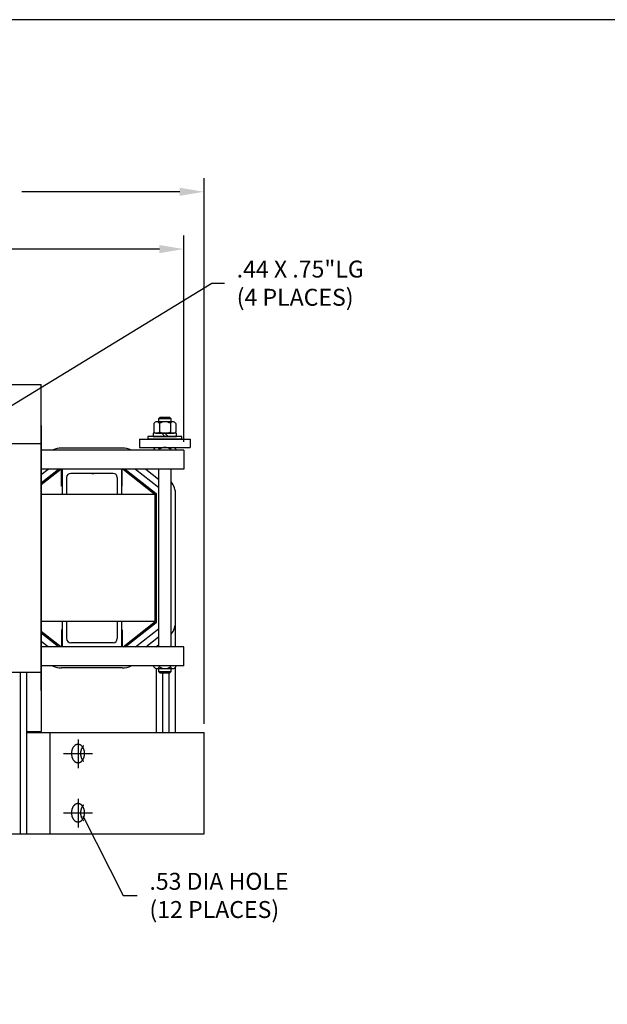
# Model space of a CAD drawing. Extents: x 2 to 86, y 2 to 66.
# Drawn here: x 22.9 to 40.3, y 36.9 to 66 of the extents above; entities that cross this region are included whole.
import ezdxf

# ---------------------------------------------------------------- set-up
doc = ezdxf.new("R2010")
doc.units = 0
doc.header["$LTSCALE"] = 2
doc.header["$MEASUREMENT"] = 0
doc.layers.get('0').update_dxf_attribs({"linetype": 'CONTINUOUS'})
doc.layers.get('DEFPOINTS').update_dxf_attribs({"linetype": 'CONTINUOUS'})
doc.layers.add('BORDER', color=7, linetype='CONTINUOUS')
doc.styles.add('MASTER', font='romans', dxfattribs={"width": 0.8})
doc.dimstyles.new('ENGLISH', dxfattribs={"dimscale": 2, "dimtxt": 0.125, "dimasz": 0.18, "dimexe": 0.1, "dimexo": 0.0625, "dimgap": 0.09, "dimtad": 0, "dimtih": 1, "dimtoh": 1, "dimzin": 0, "dimdsep": 46, "dimtxsty": 'MASTER', "dimcen": 0.09, "dimadec": 0, "dimazin": 0, "dimtfac": 1, "dimtofl": 0, "dimtmove": 2, "dimatfit": 3, "dimfxl": 1, "dimtolj": 1, "dimtzin": 0, "dimarcsym": 0})

# ---------------------------------------------------------------- blocks, each defined once
blk = doc.blocks.new('MASTER-BORDER')
at = {"layer": 'BORDER'}
blk.add_lwpolyline([(0.5, 0.5), (21.5, 0.5), (21.5, 16.5), (0.5, 16.5)], close=True, dxfattribs=at)
blk = doc.blocks.new('*D17')
at = {"color": 0}
for p, q in [((10.848, 53.54), (10.848, 59.627)), ((27.783, 53.54), (27.783, 59.627)), ((11.568, 59.227), (17.024, 59.227)), ((27.063, 59.227), (21.744, 59.227))]:
    blk.add_line(p, q, dxfattribs=at)
for points in [[(11.568, 59.347), (11.568, 59.107), (10.848, 59.227)], [(27.063, 59.347), (27.063, 59.107), (27.783, 59.227)]]:
    blk.add_solid(points, dxfattribs=at)
at = {"layer": 'DEFPOINTS', "color": 0}
for p in [(27.783, 59.227), (10.848, 53.29), (27.783, 53.29)]:
    blk.add_point(p, dxfattribs=at)
at = {"color": 0}
blk.add_text('16.94 REF.', height=0.5, dxfattribs=at).set_placement((17.384, 58.977))
blk = doc.blocks.new('*U27')
at = {"color": 7}
for s, p in [('.53 DIA HOLE', (26.767, 40.31)), ('(12 PLACES)', (26.767, 39.477))]:
    blk.add_text(s, height=0.5, dxfattribs=at).set_placement(p)
blk = doc.blocks.new('*U28')
at = {"color": 7}
for s, p in [('.44 X .75"LG', (29.344, 58.387)), ('(4 PLACES)', (29.344, 57.554))]:
    blk.add_text(s, height=0.5, dxfattribs=at).set_placement(p)
blk = doc.blocks.new('*D26')
at = {"color": 0}
for p, q in [((10.707, 45.208), (10.707, 61.319)), ((28.381, 45.208), (28.381, 61.319)), ((11.427, 60.919), (18.364, 60.919)), ((27.661, 60.919), (23, 60.919))]:
    blk.add_line(p, q, dxfattribs=at)
for points in [[(11.427, 61.039), (11.427, 60.799), (10.707, 60.919)], [(27.661, 61.039), (27.661, 60.799), (28.381, 60.919)]]:
    blk.add_solid(points, dxfattribs=at)
at = {"layer": 'DEFPOINTS', "color": 0}
for p in [(10.707, 60.919), (10.707, 44.958), (28.381, 44.958)]:
    blk.add_point(p, dxfattribs=at)
at = {"color": 0}
blk.add_text('18.50 MAX.', height=0.5, dxfattribs=at).set_placement((18.724, 60.669))

msp = doc.modelspace()

# ---------------------------------------------------------------- linework, layer by layer
at = {"color": 7}
for p, q in [((20.82, 55.228), (23.57, 55.228)), ((23.57, 46.196), (23.57, 55.228)), ((26.898, 54.082), (26.898, 53.832)), ((27.466, 54.126), (26.979, 54.126)), ((27.074, 54.251), (27.035, 54.212)), ((27.41, 54.212), (27.035, 54.212)), ((27.035, 54.212), (27.035, 54.126)), ((27.06, 54.082), (27.06, 53.832)), ((27.372, 54.251), (27.074, 54.251)), ((27.41, 54.212), (27.372, 54.251)), ((27.385, 54.082), (27.385, 53.832)), ((27.41, 54.126), (27.41, 54.212)), ((27.548, 54.082), (27.548, 53.832)), ((23.57, 54.014), (23.57, 44.983)), ((27.567, 53.789), (26.879, 53.789)), ((26.879, 53.789), (26.879, 53.695)), ((26.979, 53.789), (27.466, 53.789)), ((27.223, 53.695), (27.129, 53.789)), ((27.317, 53.695), (27.223, 53.789)), ((27.567, 53.695), (27.567, 53.789)), ((26.473, 53.616), (27.973, 53.616)), ((26.473, 53.616), (26.473, 53.366)), ((27.723, 53.695), (26.723, 53.695)), ((26.723, 53.695), (26.723, 53.616)), ((27.723, 53.616), (26.723, 53.616)), ((26.723, 53.616), (27.723, 53.616)), ((26.879, 53.695), (27.567, 53.695)), ((27.723, 53.616), (27.723, 53.695)), ((27.973, 53.616), (27.973, 53.366)), ((20.82, 53.485), (23.57, 53.485)), ((23.57, 46.738), (23.57, 53.485)), ((27.783, 53.29), (23.57, 53.29)), ((25.963, 53.351), (24.173, 53.351)), ((26.473, 53.366), (27.973, 53.366)), ((26.898, 53.323), (26.898, 53.29)), ((26.979, 53.366), (27.466, 53.366)), ((27.06, 53.323), (27.06, 53.29)), ((27.385, 53.323), (27.385, 53.29)), ((27.548, 53.323), (27.548, 53.29)), ((27.783, 53.29), (27.783, 52.73)), ((27.783, 52.73), (23.57, 52.73)), ((23.57, 52.329), (24.083, 52.73)), ((23.57, 52.278), (24.147, 52.73)), ((23.57, 52.567), (23.779, 52.73)), ((24.173, 52.23), (24.173, 52.73)), ((25.943, 52.73), (24.193, 52.73)), ((24.193, 52.73), (24.193, 51.98)), ((25.943, 52.73), (25.943, 51.98)), ((25.963, 52.23), (25.963, 52.73)), ((25.988, 52.73), (26.94, 51.98)), ((26.053, 52.73), (26.965, 52.012)), ((26.355, 52.73), (27.035, 52.194)), ((26.657, 52.73), (27.035, 52.433)), ((27.035, 52.73), (27.035, 47.48)), ((27.41, 47.48), (27.41, 52.73)), ((24.318, 52.48), (24.318, 51.98)), ((25.063, 52.605), (25.13, 52.605)), ((25.818, 52.48), (25.818, 51.98)), ((24.193, 52.23), (24.173, 52.23)), ((25.963, 52.23), (25.943, 52.23)), ((26.938, 51.98), (23.57, 51.98)), ((26.94, 51.98), (23.57, 51.98)), ((26.938, 48.23), (26.938, 51.98)), ((26.94, 48.23), (26.94, 51.98)), ((26.98, 48.23), (26.98, 51.98)), ((27.541, 48.23), (27.541, 51.98)), ((26.938, 48.23), (23.57, 48.23)), ((26.94, 48.23), (23.57, 48.23)), ((24.173, 47.98), (24.173, 47.48)), ((24.193, 47.98), (24.173, 47.98)), ((24.193, 48.23), (24.193, 47.48)), ((24.318, 48.23), (24.318, 47.73)), ((25.818, 48.23), (25.818, 47.73)), ((25.943, 48.23), (25.943, 47.48)), ((25.963, 47.98), (25.943, 47.98)), ((25.963, 47.98), (25.963, 47.48)), ((25.988, 47.48), (26.94, 48.23)), ((26.053, 47.48), (26.965, 48.199)), ((26.355, 47.48), (27.035, 48.016)), ((27.541, 47.48), (27.541, 48.23)), ((24.147, 47.48), (23.57, 47.933)), ((24.083, 47.48), (23.57, 47.882)), ((26.657, 47.48), (27.035, 47.778)), ((23.779, 47.48), (23.57, 47.644)), ((27.783, 47.48), (23.57, 47.48)), ((25.943, 47.48), (24.193, 47.48)), ((26.959, 47.48), (27.035, 47.54)), ((26.98, 47.48), (26.98, 47.497)), ((27.783, 46.92), (27.783, 47.48)), ((27.783, 46.92), (23.57, 46.92)), ((25.963, 46.859), (24.173, 46.859)), ((26.898, 46.888), (26.898, 46.92)), ((26.979, 46.844), (27.466, 46.844)), ((26.98, 44.958), (26.98, 46.844)), ((27.035, 46.844), (27.035, 46.758)), ((27.06, 46.888), (27.06, 46.92)), ((27.385, 46.888), (27.385, 46.92)), ((27.41, 46.758), (27.41, 46.844)), ((27.541, 44.958), (27.541, 46.879)), ((27.548, 46.888), (27.548, 46.92)), ((20.82, 46.738), (23.57, 46.738)), ((22.961, 41.958), (22.961, 46.738)), ((23.148, 41.958), (23.148, 46.738)), ((27.035, 46.758), (27.41, 46.758)), ((27.035, 46.758), (27.074, 46.719)), ((27.074, 46.719), (27.372, 46.719)), ((27.167, 44.958), (27.167, 46.719)), ((27.354, 44.958), (27.354, 46.719)), ((27.372, 46.719), (27.41, 46.758)), ((23.148, 44.983), (23.57, 44.983)), ((23.148, 44.958), (23.837, 44.958)), ((23.837, 41.958), (23.837, 44.958)), ((23.837, 44.958), (28.381, 44.958)), ((28.381, 41.958), (28.381, 44.958)), ((24.658, 44.748), (24.658, 43.902)), ((24.227, 44.333), (25.088, 44.333)), ((24.658, 42.998), (24.658, 42.152)), ((24.227, 42.583), (25.088, 42.583)), ((22.207, 41.958), (23.837, 41.958)), ((23.837, 41.958), (28.381, 41.958))]:
    msp.add_line(p, q, dxfattribs=at)
at = {"color": 7, "linetype": 'Continuous'}
for p, q in [((25.693, 52.605), (24.443, 52.605)), ((25.693, 47.605), (24.443, 47.605))]:
    msp.add_line(p, q, dxfattribs=at)
at = {"color": 7}
for points in [[(22.302, 54.37, 0), (28.608, 58.221, 0), (28.983, 58.221, 0)], [(24.658, 44.06, 0), (24.667, 44.06, 0), (24.677, 44.061, 0), (24.686, 44.063, 0), (24.696, 44.065, 0), (24.705, 44.068, 0), (24.714, 44.072, 0), (24.723, 44.076, 0), (24.732, 44.081, 0), (24.741, 44.086, 0), (24.749, 44.092, 0), (24.757, 44.099, 0), (24.765, 44.106, 0), (24.773, 44.114, 0), (24.78, 44.122, 0), (24.788, 44.131, 0), (24.794, 44.14, 0), (24.801, 44.15, 0), (24.807, 44.16, 0), (24.813, 44.17, 0), (24.819, 44.181, 0), (24.823, 44.193, 0), (24.828, 44.204, 0), (24.832, 44.216, 0), (24.836, 44.228, 0), (24.84, 44.241, 0), (24.843, 44.254, 0), (24.845, 44.267, 0), (24.847, 44.28, 0), (24.849, 44.293, 0), (24.85, 44.306, 0), (24.851, 44.319, 0), (24.851, 44.333, 0), (24.851, 44.346, 0), (24.85, 44.36, 0), (24.849, 44.373, 0), (24.847, 44.386, 0), (24.845, 44.399, 0), (24.843, 44.412, 0), (24.84, 44.425, 0), (24.836, 44.437, 0), (24.832, 44.45, 0), (24.828, 44.462, 0), (24.823, 44.473, 0), (24.819, 44.485, 0), (24.813, 44.496, 0), (24.807, 44.506, 0), (24.801, 44.516, 0), (24.794, 44.526, 0), (24.788, 44.535, 0), (24.78, 44.544, 0), (24.773, 44.552, 0), (24.765, 44.56, 0), (24.757, 44.567, 0), (24.749, 44.574, 0), (24.741, 44.58, 0), (24.732, 44.585, 0), (24.723, 44.59, 0), (24.714, 44.594, 0), (24.705, 44.598, 0), (24.696, 44.601, 0), (24.686, 44.603, 0), (24.677, 44.605, 0), (24.667, 44.606, 0), (24.658, 44.606, 0), (24.648, 44.606, 0), (24.639, 44.605, 0), (24.63, 44.603, 0), (24.62, 44.601, 0), (24.611, 44.598, 0), (24.602, 44.594, 0), (24.593, 44.59, 0), (24.584, 44.585, 0), (24.575, 44.58, 0), (24.567, 44.574, 0), (24.559, 44.567, 0), (24.551, 44.56, 0), (24.543, 44.552, 0), (24.535, 44.544, 0), (24.528, 44.535, 0), (24.521, 44.526, 0), (24.515, 44.516, 0), (24.509, 44.506, 0), (24.503, 44.496, 0), (24.497, 44.485, 0), (24.492, 44.473, 0), (24.488, 44.462, 0), (24.483, 44.45, 0), (24.48, 44.437, 0), (24.476, 44.425, 0), (24.473, 44.412, 0), (24.471, 44.399, 0), (24.469, 44.386, 0), (24.467, 44.373, 0), (24.466, 44.36, 0), (24.465, 44.346, 0), (24.465, 44.333, 0), (24.465, 44.319, 0), (24.466, 44.306, 0), (24.467, 44.293, 0), (24.469, 44.28, 0), (24.471, 44.267, 0), (24.473, 44.254, 0), (24.476, 44.241, 0), (24.48, 44.228, 0), (24.483, 44.216, 0), (24.488, 44.204, 0), (24.492, 44.193, 0), (24.497, 44.181, 0), (24.503, 44.17, 0), (24.509, 44.16, 0), (24.515, 44.15, 0), (24.521, 44.14, 0), (24.528, 44.131, 0), (24.535, 44.122, 0), (24.543, 44.114, 0), (24.551, 44.106, 0), (24.559, 44.099, 0), (24.567, 44.092, 0), (24.575, 44.086, 0), (24.584, 44.081, 0), (24.593, 44.076, 0), (24.602, 44.072, 0), (24.611, 44.068, 0), (24.62, 44.065, 0), (24.63, 44.063, 0), (24.639, 44.061, 0), (24.648, 44.06, 0), (24.658, 44.06, 0)], [(24.817, 44.559, 0), (24.815, 44.556, 0), (24.812, 44.554, 0), (24.81, 44.551, 0), (24.808, 44.549, 0), (24.805, 44.546, 0), (24.803, 44.544, 0), (24.801, 44.541, 0), (24.799, 44.538, 0), (24.796, 44.535, 0), (24.794, 44.533, 0), (24.792, 44.53, 0), (24.79, 44.527, 0), (24.788, 44.524, 0), (24.786, 44.521, 0), (24.784, 44.518, 0), (24.782, 44.515, 0), (24.78, 44.512, 0), (24.778, 44.509, 0), (24.776, 44.505, 0), (24.774, 44.502, 0), (24.773, 44.499, 0), (24.771, 44.496, 0), (24.769, 44.492, 0), (24.767, 44.489, 0), (24.766, 44.486, 0), (24.764, 44.482, 0), (24.762, 44.478, 0), (24.761, 44.475, 0), (24.759, 44.471, 0), (24.758, 44.468, 0), (24.756, 44.464, 0), (24.755, 44.461, 0), (24.754, 44.457, 0), (24.753, 44.453, 0), (24.751, 44.449, 0), (24.75, 44.446, 0), (24.749, 44.442, 0), (24.748, 44.438, 0), (24.747, 44.434, 0), (24.745, 44.43, 0), (24.744, 44.426, 0), (24.744, 44.422, 0), (24.742, 44.419, 0), (24.742, 44.415, 0), (24.741, 44.411, 0), (24.74, 44.407, 0), (24.739, 44.403, 0), (24.738, 44.399, 0), (24.738, 44.395, 0), (24.737, 44.391, 0), (24.736, 44.386, 0), (24.736, 44.383, 0), (24.735, 44.378, 0), (24.735, 44.374, 0), (24.735, 44.37, 0), (24.734, 44.366, 0), (24.734, 44.362, 0), (24.734, 44.358, 0), (24.733, 44.354, 0), (24.733, 44.349, 0), (24.733, 44.345, 0), (24.733, 44.341, 0), (24.733, 44.337, 0), (24.733, 44.333, 0), (24.733, 44.329, 0), (24.733, 44.325, 0), (24.733, 44.321, 0), (24.733, 44.316, 0), (24.733, 44.312, 0), (24.734, 44.308, 0), (24.734, 44.304, 0), (24.734, 44.3, 0), (24.735, 44.296, 0), (24.735, 44.292, 0), (24.735, 44.287, 0), (24.736, 44.283, 0), (24.736, 44.279, 0), (24.737, 44.275, 0), (24.738, 44.271, 0), (24.738, 44.267, 0), (24.739, 44.263, 0), (24.74, 44.259, 0), (24.741, 44.255, 0), (24.742, 44.251, 0), (24.742, 44.247, 0), (24.744, 44.243, 0), (24.744, 44.239, 0), (24.745, 44.236, 0), (24.747, 44.232, 0), (24.748, 44.228, 0), (24.749, 44.224, 0), (24.75, 44.22, 0), (24.751, 44.216, 0), (24.753, 44.213, 0), (24.754, 44.209, 0), (24.755, 44.205, 0), (24.756, 44.202, 0), (24.758, 44.198, 0), (24.759, 44.194, 0), (24.761, 44.191, 0), (24.762, 44.187, 0), (24.764, 44.184, 0), (24.766, 44.18, 0), (24.767, 44.177, 0), (24.769, 44.174, 0), (24.771, 44.17, 0), (24.773, 44.167, 0), (24.774, 44.164, 0), (24.776, 44.16, 0), (24.778, 44.157, 0), (24.78, 44.154, 0), (24.782, 44.151, 0), (24.784, 44.148, 0), (24.786, 44.145, 0), (24.788, 44.142, 0), (24.79, 44.139, 0), (24.792, 44.136, 0), (24.794, 44.133, 0), (24.796, 44.13, 0), (24.799, 44.128, 0), (24.801, 44.125, 0), (24.803, 44.122, 0), (24.805, 44.12, 0), (24.808, 44.117, 0), (24.81, 44.114, 0), (24.812, 44.112, 0), (24.815, 44.11, 0), (24.817, 44.107, 0)], [(24.658, 42.31, 0), (24.667, 42.31, 0), (24.677, 42.311, 0), (24.686, 42.313, 0), (24.696, 42.315, 0), (24.705, 42.318, 0), (24.714, 42.322, 0), (24.723, 42.326, 0), (24.732, 42.331, 0), (24.741, 42.336, 0), (24.749, 42.342, 0), (24.757, 42.349, 0), (24.765, 42.356, 0), (24.773, 42.364, 0), (24.78, 42.372, 0), (24.788, 42.381, 0), (24.794, 42.39, 0), (24.801, 42.4, 0), (24.807, 42.41, 0), (24.813, 42.42, 0), (24.819, 42.431, 0), (24.823, 42.443, 0), (24.828, 42.454, 0), (24.832, 42.466, 0), (24.836, 42.478, 0), (24.84, 42.491, 0), (24.843, 42.504, 0), (24.845, 42.517, 0), (24.847, 42.53, 0), (24.849, 42.543, 0), (24.85, 42.556, 0), (24.851, 42.569, 0), (24.851, 42.583, 0), (24.851, 42.596, 0), (24.85, 42.61, 0), (24.849, 42.623, 0), (24.847, 42.636, 0), (24.845, 42.649, 0), (24.843, 42.662, 0), (24.84, 42.675, 0), (24.836, 42.687, 0), (24.832, 42.7, 0), (24.828, 42.712, 0), (24.823, 42.723, 0), (24.819, 42.735, 0), (24.813, 42.746, 0), (24.807, 42.756, 0), (24.801, 42.766, 0), (24.794, 42.776, 0), (24.788, 42.785, 0), (24.78, 42.794, 0), (24.773, 42.802, 0), (24.765, 42.81, 0), (24.757, 42.817, 0), (24.749, 42.824, 0), (24.741, 42.83, 0), (24.732, 42.835, 0), (24.723, 42.84, 0), (24.714, 42.844, 0), (24.705, 42.848, 0), (24.696, 42.851, 0), (24.686, 42.853, 0), (24.677, 42.855, 0), (24.667, 42.856, 0), (24.658, 42.856, 0), (24.648, 42.856, 0), (24.639, 42.855, 0), (24.63, 42.853, 0), (24.62, 42.851, 0), (24.611, 42.848, 0), (24.602, 42.844, 0), (24.593, 42.84, 0), (24.584, 42.835, 0), (24.575, 42.83, 0), (24.567, 42.824, 0), (24.559, 42.817, 0), (24.551, 42.81, 0), (24.543, 42.802, 0), (24.535, 42.794, 0), (24.528, 42.785, 0), (24.521, 42.776, 0), (24.515, 42.766, 0), (24.509, 42.756, 0), (24.503, 42.746, 0), (24.497, 42.735, 0), (24.492, 42.723, 0), (24.488, 42.712, 0), (24.483, 42.7, 0), (24.48, 42.687, 0), (24.476, 42.675, 0), (24.473, 42.662, 0), (24.471, 42.649, 0), (24.469, 42.636, 0), (24.467, 42.623, 0), (24.466, 42.61, 0), (24.465, 42.596, 0), (24.465, 42.583, 0), (24.465, 42.569, 0), (24.466, 42.556, 0), (24.467, 42.543, 0), (24.469, 42.53, 0), (24.471, 42.517, 0), (24.473, 42.504, 0), (24.476, 42.491, 0), (24.48, 42.478, 0), (24.483, 42.466, 0), (24.488, 42.454, 0), (24.492, 42.443, 0), (24.497, 42.431, 0), (24.503, 42.42, 0), (24.509, 42.41, 0), (24.515, 42.4, 0), (24.521, 42.39, 0), (24.528, 42.381, 0), (24.535, 42.372, 0), (24.543, 42.364, 0), (24.551, 42.356, 0), (24.559, 42.349, 0), (24.567, 42.342, 0), (24.575, 42.336, 0), (24.584, 42.331, 0), (24.593, 42.326, 0), (24.602, 42.322, 0), (24.611, 42.318, 0), (24.62, 42.315, 0), (24.63, 42.313, 0), (24.639, 42.311, 0), (24.648, 42.31, 0), (24.658, 42.31, 0)], [(24.817, 42.809, 0), (24.815, 42.806, 0), (24.812, 42.804, 0), (24.81, 42.801, 0), (24.808, 42.799, 0), (24.805, 42.796, 0), (24.803, 42.794, 0), (24.801, 42.791, 0), (24.799, 42.788, 0), (24.796, 42.785, 0), (24.794, 42.783, 0), (24.792, 42.78, 0), (24.79, 42.777, 0), (24.788, 42.774, 0), (24.786, 42.771, 0), (24.784, 42.768, 0), (24.782, 42.765, 0), (24.78, 42.762, 0), (24.778, 42.759, 0), (24.776, 42.755, 0), (24.774, 42.752, 0), (24.773, 42.749, 0), (24.771, 42.746, 0), (24.769, 42.742, 0), (24.767, 42.739, 0), (24.766, 42.736, 0), (24.764, 42.732, 0), (24.762, 42.728, 0), (24.761, 42.725, 0), (24.759, 42.721, 0), (24.758, 42.718, 0), (24.756, 42.714, 0), (24.755, 42.711, 0), (24.754, 42.707, 0), (24.753, 42.703, 0), (24.751, 42.699, 0), (24.75, 42.696, 0), (24.749, 42.692, 0), (24.748, 42.688, 0), (24.747, 42.684, 0), (24.745, 42.68, 0), (24.744, 42.676, 0), (24.744, 42.672, 0), (24.742, 42.669, 0), (24.742, 42.665, 0), (24.741, 42.661, 0), (24.74, 42.657, 0), (24.739, 42.653, 0), (24.738, 42.649, 0), (24.738, 42.645, 0), (24.737, 42.641, 0), (24.736, 42.636, 0), (24.736, 42.633, 0), (24.735, 42.628, 0), (24.735, 42.624, 0), (24.735, 42.62, 0), (24.734, 42.616, 0), (24.734, 42.612, 0), (24.734, 42.608, 0), (24.733, 42.604, 0), (24.733, 42.599, 0), (24.733, 42.595, 0), (24.733, 42.591, 0), (24.733, 42.587, 0), (24.733, 42.583, 0), (24.733, 42.579, 0), (24.733, 42.575, 0), (24.733, 42.571, 0), (24.733, 42.566, 0), (24.733, 42.562, 0), (24.734, 42.558, 0), (24.734, 42.554, 0), (24.734, 42.55, 0), (24.735, 42.546, 0), (24.735, 42.542, 0), (24.735, 42.538, 0), (24.736, 42.533, 0), (24.736, 42.529, 0), (24.737, 42.525, 0), (24.738, 42.521, 0), (24.738, 42.517, 0), (24.739, 42.513, 0), (24.74, 42.509, 0), (24.741, 42.505, 0), (24.742, 42.501, 0), (24.742, 42.497, 0), (24.744, 42.493, 0), (24.744, 42.489, 0), (24.745, 42.486, 0), (24.747, 42.482, 0), (24.748, 42.478, 0), (24.749, 42.474, 0), (24.75, 42.47, 0), (24.751, 42.466, 0), (24.753, 42.463, 0), (24.754, 42.459, 0), (24.755, 42.455, 0), (24.756, 42.452, 0), (24.758, 42.448, 0), (24.759, 42.444, 0), (24.761, 42.441, 0), (24.762, 42.437, 0), (24.764, 42.434, 0), (24.766, 42.43, 0), (24.767, 42.427, 0), (24.769, 42.424, 0), (24.771, 42.42, 0), (24.773, 42.417, 0), (24.774, 42.414, 0), (24.776, 42.41, 0), (24.778, 42.407, 0), (24.78, 42.404, 0), (24.782, 42.401, 0), (24.784, 42.398, 0), (24.786, 42.395, 0), (24.788, 42.392, 0), (24.79, 42.389, 0), (24.792, 42.386, 0), (24.794, 42.383, 0), (24.796, 42.38, 0), (24.799, 42.378, 0), (24.801, 42.375, 0), (24.803, 42.372, 0), (24.805, 42.37, 0), (24.808, 42.367, 0), (24.81, 42.364, 0), (24.812, 42.362, 0), (24.815, 42.36, 0), (24.817, 42.357, 0)], [(24.805, 42.49, 0), (25.988, 40.144, 0), (26.407, 40.144, 0)]]:
    msp.add_polyline3d(points, dxfattribs=at)
for centre, radius, start, end in [((26.979, 54.028), 0.0975, 33.6264, 146.3736), ((27.223, 53.801), 0.325, 60, 120), ((27.466, 54.028), 0.0975, 33.6264, 146.3736), ((26.979, 53.886), 0.0975, 213.6264, 326.3736), ((27.223, 54.113), 0.325, 240, 300), ((27.466, 53.886), 0.0975, 213.6264, 326.3736), ((24.173, 52.75), 0.601, 90, 116.0381), ((25.963, 52.75), 0.601, 63.9619, 90), ((26.979, 53.269), 0.0975, 33.6264, 146.3736), ((27.223, 53.042), 0.325, 60, 120), ((27.466, 53.269), 0.0975, 33.6264, 146.3736), ((24.443, 52.48), 0.125, 90, 180), ((25.693, 52.48), 0.125, 360, 90), ((26.94, 51.98), 0.601, 360, 38.544), ((26.94, 51.98), 0.04, 360, 51.7689), ((26.94, 48.23), 0.04, 308.2311, 0), ((26.94, 48.23), 0.601, 321.456, 0), ((24.443, 47.73), 0.125, 180, 270), ((25.693, 47.73), 0.125, 270, 0), ((24.173, 47.46), 0.601, 243.9619, 270), ((25.963, 47.46), 0.601, 270, 296.0381), ((26.979, 46.942), 0.0975, 213.6264, 326.3736), ((27.223, 47.169), 0.325, 240, 300), ((27.466, 46.942), 0.0975, 213.6264, 326.3736)]:
    msp.add_arc(centre, radius, start, end, dxfattribs=at)

# ---------------------------------------------------------------- block references
at = {"color": 7, "xscale": 4, "yscale": 4, "zscale": 4}
msp.add_blockref('MASTER-BORDER', (0, 0), dxfattribs=at)
for name in ['*U28', '*U27']:
    msp.add_blockref(name, (0, 0))

# ---------------------------------------------------------------- dimensions: what is measured, and where the dimension line sits
at = {"color": 7}
for base, p1, p2, text, picture, middle in [((10.707, 60.919), (28.381, 44.958), (10.707, 44.958), '18.50 MAX.', '*D26', (20.682, 60.919)), ((27.7829, 59.2274), (10.8477, 53.2904), (27.7829, 53.2904), '<> REF.', '*D17', (19.3836, 59.2274))]:
    dim = msp.add_linear_dim(base=base, p1=p1, p2=p2, text=text, dimstyle='ENGLISH', override={"dimscale": 4}, dxfattribs=at)
    dim.commit()
    dim.dimension.update_dxf_attribs({"geometry": picture, "text_midpoint": middle, "dimtype": 128})

doc.saveas('drawing.dxf')
